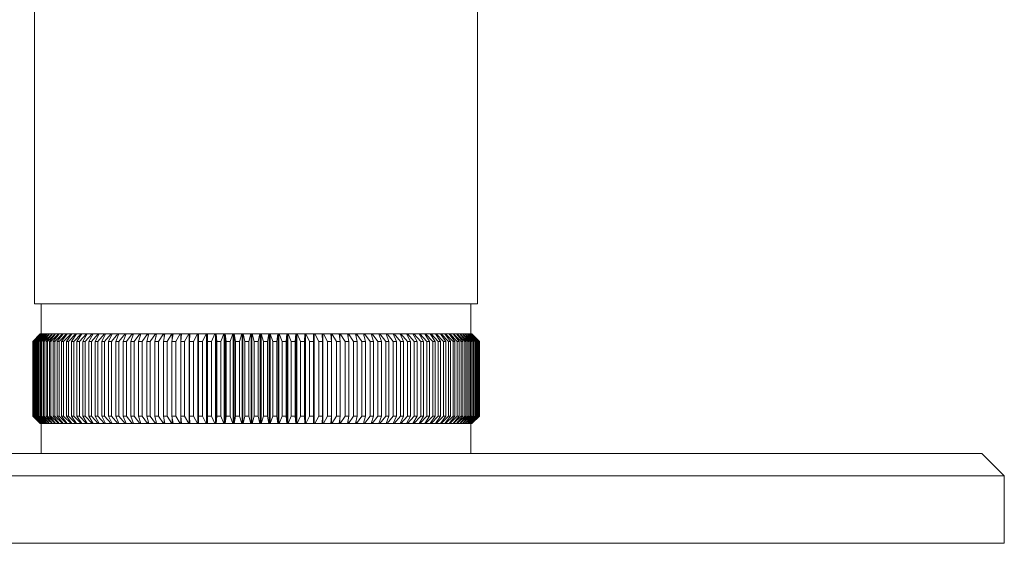
# Model space of a CAD drawing. Units: millimetres. Extents: x 10 to 584, y 10 to 410.
# Drawn here: x 373 to 439, y 197 to 232 of the extents above; entities that cross this region are included whole.
import ezdxf

# ---------------------------------------------------------------- set-up
doc = ezdxf.new("R2010")
doc.units = ezdxf.units.MM
doc.header["$LTSCALE"] = 2

msp = doc.modelspace()

# ---------------------------------------------------------------- linework, layer by layer
at = {"color": 7, "linetype": 'Continuous', "lineweight": 15}
for p, q in [((373.92, 256.231), (373.92, 213.231)), ((403.52, 213.231), (403.52, 256.231)), ((373.92, 213.231), (403.52, 213.231)), ((374.37, 213.231), (374.37, 211.231)), ((403.07, 211.231), (403.07, 213.231)), ((373.796, 210.731), (374.295, 211.231)), ((374.306, 211.231), (373.802, 210.731)), ((373.817, 210.731), (374.31, 211.231)), ((374.342, 211.231), (373.834, 210.731)), ((373.863, 210.731), (374.35, 211.231)), ((374.404, 211.231), (373.892, 210.731)), ((373.936, 210.731), (374.415, 211.231)), ((374.49, 211.231), (373.976, 210.731)), ((374.035, 210.731), (374.505, 211.231)), ((374.602, 211.231), (374.086, 210.731)), ((374.159, 210.731), (374.62, 211.231)), ((374.738, 211.231), (374.221, 210.731)), ((374.295, 211.231), (374.306, 211.231)), ((374.306, 211.231), (374.31, 211.231)), ((374.309, 210.731), (374.759, 211.231)), ((374.31, 211.231), (374.342, 211.231)), ((374.342, 211.231), (374.35, 211.231)), ((374.35, 211.231), (374.404, 211.231)), ((374.899, 211.231), (374.382, 210.731)), ((374.404, 211.231), (374.415, 211.231)), ((374.415, 211.231), (374.49, 211.231)), ((374.484, 210.731), (374.923, 211.231)), ((374.49, 211.231), (374.505, 211.231)), ((374.505, 211.231), (374.602, 211.231)), ((375.084, 211.231), (374.568, 210.731)), ((374.602, 211.231), (374.62, 211.231)), ((374.62, 211.231), (374.738, 211.231)), ((374.685, 210.731), (375.112, 211.231)), ((374.738, 211.231), (374.759, 211.231)), ((374.759, 211.231), (374.899, 211.231)), ((375.292, 211.231), (374.779, 210.731)), ((374.899, 211.231), (374.923, 211.231)), ((374.909, 210.731), (375.324, 211.231)), ((374.923, 211.231), (375.084, 211.231)), ((375.525, 211.231), (375.015, 210.731)), ((375.084, 211.231), (375.112, 211.231)), ((375.112, 211.231), (375.292, 211.231)), ((375.159, 210.731), (375.56, 211.231)), ((375.781, 211.231), (375.274, 210.731)), ((375.292, 211.231), (375.324, 211.231)), ((375.324, 211.231), (375.525, 211.231)), ((375.431, 210.731), (375.819, 211.231)), ((375.525, 211.231), (375.56, 211.231)), ((376.059, 211.231), (375.557, 210.731)), ((375.56, 211.231), (375.781, 211.231)), ((375.728, 210.731), (376.1, 211.231)), ((375.781, 211.231), (375.819, 211.231)), ((375.819, 211.231), (376.059, 211.231)), ((376.359, 211.231), (375.863, 210.731)), ((376.046, 210.731), (376.404, 211.231)), ((376.059, 211.231), (376.1, 211.231)), ((376.1, 211.231), (376.359, 211.231)), ((376.682, 211.231), (376.192, 210.731)), ((376.359, 211.231), (376.404, 211.231)), ((376.388, 210.731), (376.729, 211.231)), ((376.404, 211.231), (376.682, 211.231)), ((377.025, 211.231), (376.543, 210.731)), ((376.682, 211.231), (376.729, 211.231)), ((376.729, 211.231), (377.025, 211.231)), ((376.75, 210.731), (377.076, 211.231)), ((377.389, 211.231), (376.915, 210.731)), ((377.025, 211.231), (377.076, 211.231)), ((377.076, 211.231), (377.389, 211.231)), ((377.134, 210.731), (377.442, 211.231)), ((377.773, 211.231), (377.307, 210.731)), ((377.389, 211.231), (377.439, 211.231)), ((377.439, 211.231), (377.442, 211.231)), ((377.442, 211.231), (377.773, 211.231)), ((377.538, 210.731), (377.829, 211.231)), ((378.175, 211.231), (377.72, 210.731)), ((377.773, 211.231), (377.822, 211.231)), ((377.822, 211.231), (377.829, 211.231)), ((377.829, 211.231), (378.175, 211.231)), ((377.962, 210.731), (378.234, 211.231)), ((378.597, 211.231), (378.152, 210.731)), ((378.175, 211.231), (378.224, 211.231)), ((378.224, 211.231), (378.234, 211.231)), ((378.234, 211.231), (378.597, 211.231)), ((378.405, 210.731), (378.658, 211.231)), ((378.597, 211.231), (378.644, 211.231)), ((379.036, 211.231), (378.603, 210.731)), ((378.644, 211.231), (378.659, 211.231)), ((378.658, 211.231), (379.036, 211.231)), ((378.866, 210.731), (379.1, 211.231)), ((379.036, 211.231), (379.082, 211.231)), ((379.492, 211.231), (379.071, 210.731)), ((379.082, 211.231), (379.1, 211.231)), ((379.1, 211.231), (379.492, 211.231)), ((379.344, 210.731), (379.559, 211.231)), ((379.492, 211.231), (379.537, 211.231)), ((379.537, 211.231), (379.559, 211.231)), ((379.965, 211.231), (379.556, 210.731)), ((379.559, 211.231), (379.965, 211.231)), ((379.838, 210.731), (380.033, 211.231)), ((379.965, 211.231), (380.008, 211.231)), ((380.008, 211.231), (380.033, 211.231)), ((380.033, 211.231), (380.452, 211.231)), ((380.452, 211.231), (380.058, 210.731)), ((380.348, 210.731), (380.523, 211.231)), ((380.452, 211.231), (380.494, 211.231)), ((380.494, 211.231), (380.523, 211.231)), ((380.523, 211.231), (380.955, 211.231)), ((380.955, 211.231), (380.574, 210.731)), ((380.873, 210.731), (381.027, 211.231)), ((380.955, 211.231), (380.995, 211.231)), ((380.995, 211.231), (381.027, 211.231)), ((381.027, 211.231), (381.471, 211.231)), ((381.471, 211.231), (381.105, 210.731)), ((381.411, 210.731), (381.545, 211.231)), ((381.471, 211.231), (381.509, 211.231)), ((381.509, 211.231), (381.545, 211.231)), ((381.545, 211.231), (381.999, 211.231)), ((381.999, 211.231), (381.649, 210.731)), ((381.963, 210.731), (382.075, 211.231)), ((381.999, 211.231), (382.036, 211.231)), ((382.036, 211.231), (382.072, 211.231)), ((382.072, 211.231), (382.075, 211.231)), ((382.075, 211.231), (382.539, 211.231)), ((382.539, 211.231), (382.206, 210.731)), ((382.526, 210.731), (382.617, 211.231)), ((382.539, 211.231), (382.575, 211.231)), ((382.575, 211.231), (382.61, 211.231)), ((382.61, 211.231), (382.617, 211.231)), ((382.617, 211.231), (383.091, 211.231)), ((383.091, 211.231), (382.774, 210.731)), ((383.091, 211.231), (383.124, 211.231)), ((383.1, 210.731), (383.17, 211.231)), ((383.124, 211.231), (383.159, 211.231)), ((383.159, 211.231), (383.17, 211.231)), ((383.17, 211.231), (383.652, 211.231)), ((383.652, 211.231), (383.353, 210.731)), ((383.652, 211.231), (383.683, 211.231)), ((383.683, 211.231), (383.683, 205.231)), ((383.683, 211.231), (383.718, 211.231)), ((383.684, 210.731), (383.733, 211.231)), ((383.718, 211.231), (383.733, 211.231)), ((383.733, 211.231), (384.222, 211.231)), ((384.222, 211.231), (383.94, 210.731)), ((384.222, 211.231), (384.251, 211.231)), ((384.251, 211.231), (384.251, 205.231)), ((384.251, 211.231), (384.286, 211.231)), ((384.277, 210.731), (384.304, 211.231)), ((384.286, 211.231), (384.304, 211.231)), ((384.304, 211.231), (384.8, 211.231)), ((384.8, 211.231), (384.537, 210.731)), ((384.8, 211.231), (384.827, 211.231)), ((384.827, 211.231), (384.827, 205.231)), ((384.827, 211.231), (384.861, 211.231)), ((384.861, 211.231), (384.883, 211.231)), ((384.877, 210.731), (384.883, 211.231)), ((384.883, 211.231), (385.384, 211.231)), ((385.384, 211.231), (385.14, 210.731)), ((385.384, 211.231), (385.41, 211.231)), ((385.41, 211.231), (385.41, 205.231)), ((385.41, 211.231), (385.443, 211.231)), ((385.443, 211.231), (385.467, 211.231)), ((385.467, 211.231), (385.467, 205.231)), ((385.467, 211.231), (385.468, 211.231)), ((385.468, 211.231), (385.975, 211.231)), ((385.485, 210.731), (385.468, 211.231)), ((385.975, 211.231), (385.75, 210.731)), ((385.975, 211.231), (385.999, 211.231)), ((385.999, 211.231), (385.999, 205.231)), ((385.999, 211.231), (386.031, 211.231)), ((386.031, 211.231), (386.056, 211.231)), ((386.056, 211.231), (386.056, 205.231)), ((386.056, 211.231), (386.06, 211.231)), ((386.06, 211.231), (386.57, 211.231)), ((386.098, 210.731), (386.06, 211.231)), ((386.57, 211.231), (386.365, 210.731)), ((386.57, 211.231), (386.592, 211.231)), ((386.592, 211.231), (386.592, 205.231)), ((386.592, 211.231), (386.624, 211.231)), ((386.624, 211.231), (386.649, 211.231)), ((386.649, 211.231), (386.649, 205.231)), ((386.649, 211.231), (386.656, 211.231)), ((386.656, 211.231), (387.17, 211.231)), ((386.715, 210.731), (386.656, 211.231)), ((387.17, 211.231), (386.984, 210.731)), ((387.17, 211.231), (387.189, 211.231)), ((387.189, 211.231), (387.189, 205.231)), ((387.189, 211.231), (387.22, 211.231)), ((387.22, 211.231), (387.247, 211.231)), ((387.247, 211.231), (387.247, 205.231)), ((387.247, 211.231), (387.255, 211.231)), ((387.255, 211.231), (387.772, 211.231)), ((387.336, 210.731), (387.255, 211.231)), ((387.772, 211.231), (387.607, 210.731)), ((387.772, 211.231), (387.789, 211.231)), ((387.789, 211.231), (387.789, 205.231)), ((387.789, 211.231), (387.819, 211.231)), ((387.819, 211.231), (387.847, 211.231)), ((387.847, 211.231), (387.847, 205.231)), ((387.847, 211.231), (387.858, 211.231)), ((387.858, 211.231), (388.375, 211.231)), ((387.96, 210.731), (387.858, 211.231)), ((388.375, 211.231), (388.231, 210.731)), ((388.375, 211.231), (388.39, 211.231)), ((388.39, 211.231), (388.39, 205.231)), ((388.39, 211.231), (388.42, 211.231)), ((388.42, 211.231), (388.448, 211.231)), ((388.448, 211.231), (388.448, 205.231)), ((388.448, 211.231), (388.461, 211.231)), ((388.461, 211.231), (388.979, 211.231)), ((388.585, 210.731), (388.461, 211.231)), ((388.979, 211.231), (388.856, 210.731)), ((388.979, 211.231), (388.992, 211.231)), ((388.992, 211.231), (388.992, 205.231)), ((388.992, 211.231), (389.021, 211.231)), ((389.021, 211.231), (389.05, 211.231)), ((389.05, 211.231), (389.05, 205.231)), ((389.05, 211.231), (389.065, 211.231)), ((389.21, 210.731), (389.065, 211.231)), ((389.065, 211.231), (389.583, 211.231)), ((389.583, 211.231), (389.481, 210.731)), ((389.583, 211.231), (389.594, 211.231)), ((389.594, 211.231), (389.594, 205.231)), ((389.594, 211.231), (389.621, 211.231)), ((389.621, 211.231), (389.652, 211.231)), ((389.652, 211.231), (389.652, 205.231)), ((389.652, 211.231), (389.669, 211.231)), ((389.669, 211.231), (390.185, 211.231)), ((389.834, 210.731), (389.669, 211.231)), ((390.185, 211.231), (390.104, 210.731)), ((390.185, 211.231), (390.194, 211.231)), ((390.194, 211.231), (390.194, 205.231)), ((390.194, 211.231), (390.22, 211.231)), ((390.22, 211.231), (390.251, 211.231)), ((390.251, 211.231), (390.251, 205.231)), ((390.251, 211.231), (390.271, 211.231)), ((390.456, 210.731), (390.271, 211.231)), ((390.271, 211.231), (390.785, 211.231)), ((390.785, 211.231), (390.726, 210.731)), ((390.785, 211.231), (390.791, 211.231)), ((390.791, 211.231), (390.791, 205.231)), ((390.791, 211.231), (390.817, 211.231)), ((390.817, 211.231), (390.849, 211.231)), ((390.849, 211.231), (390.849, 205.231)), ((390.849, 211.231), (390.87, 211.231)), ((390.87, 211.231), (391.381, 211.231)), ((391.075, 210.731), (390.87, 211.231)), ((391.381, 211.231), (391.343, 210.731)), ((391.381, 211.231), (391.385, 211.231)), ((391.385, 211.231), (391.385, 205.231)), ((391.385, 211.231), (391.409, 211.231)), ((391.409, 211.231), (391.442, 211.231)), ((391.442, 211.231), (391.442, 205.231)), ((391.442, 211.231), (391.466, 211.231)), ((391.466, 211.231), (391.972, 211.231)), ((391.69, 210.731), (391.466, 211.231)), ((391.972, 211.231), (391.956, 210.731)), ((391.972, 211.231), (391.974, 211.231)), ((391.974, 211.231), (391.974, 205.231)), ((391.974, 211.231), (391.997, 211.231)), ((391.997, 211.231), (392.03, 211.231)), ((392.03, 211.231), (392.03, 205.231)), ((392.03, 211.231), (392.056, 211.231)), ((392.056, 211.231), (392.558, 211.231)), ((392.3, 210.731), (392.056, 211.231)), ((392.558, 211.231), (392.563, 210.731)), ((392.558, 211.231), (392.579, 211.231)), ((392.579, 211.231), (392.613, 211.231)), ((392.613, 211.231), (392.613, 205.231)), ((392.613, 211.231), (392.641, 211.231)), ((392.904, 210.731), (392.641, 211.231)), ((392.641, 211.231), (393.137, 211.231)), ((393.137, 211.231), (393.164, 210.731)), ((393.137, 211.231), (393.155, 211.231)), ((393.155, 211.231), (393.189, 211.231)), ((393.189, 211.231), (393.189, 205.231)), ((393.189, 211.231), (393.219, 211.231)), ((393.5, 210.731), (393.219, 211.231)), ((393.219, 211.231), (393.708, 211.231)), ((393.708, 211.231), (393.757, 210.731)), ((393.708, 211.231), (393.722, 211.231)), ((393.722, 211.231), (393.757, 211.231)), ((393.757, 211.231), (393.757, 205.231)), ((393.757, 211.231), (393.789, 211.231)), ((394.088, 210.731), (393.789, 211.231)), ((393.789, 211.231), (394.27, 211.231)), ((394.27, 211.231), (394.341, 210.731)), ((394.27, 211.231), (394.281, 211.231)), ((394.281, 211.231), (394.316, 211.231)), ((394.316, 211.231), (394.35, 211.231)), ((394.667, 210.731), (394.35, 211.231)), ((394.35, 211.231), (394.823, 211.231)), ((394.823, 211.231), (394.915, 210.731)), ((394.823, 211.231), (394.83, 211.231)), ((394.83, 211.231), (394.866, 211.231)), ((394.866, 211.231), (394.901, 211.231)), ((394.901, 211.231), (395.365, 211.231)), ((395.235, 210.731), (394.901, 211.231)), ((395.365, 211.231), (395.478, 210.731)), ((395.365, 211.231), (395.369, 211.231)), ((395.369, 211.231), (395.405, 211.231)), ((395.405, 211.231), (395.442, 211.231)), ((395.442, 211.231), (395.895, 211.231)), ((395.791, 210.731), (395.442, 211.231)), ((395.895, 211.231), (396.029, 210.731)), ((395.895, 211.231), (395.932, 211.231)), ((395.932, 211.231), (395.97, 211.231)), ((395.97, 211.231), (396.413, 211.231)), ((396.335, 210.731), (395.97, 211.231)), ((396.413, 211.231), (396.568, 210.731)), ((396.413, 211.231), (396.446, 211.231)), ((396.446, 211.231), (396.486, 211.231)), ((396.866, 210.731), (396.486, 211.231)), ((396.486, 211.231), (396.917, 211.231)), ((396.917, 211.231), (397.092, 210.731)), ((396.917, 211.231), (396.947, 211.231)), ((396.947, 211.231), (396.988, 211.231)), ((396.988, 211.231), (397.407, 211.231)), ((397.383, 210.731), (396.988, 211.231)), ((397.407, 211.231), (397.602, 210.731)), ((397.407, 211.231), (397.433, 211.231)), ((397.433, 211.231), (397.476, 211.231)), ((397.476, 211.231), (397.882, 211.231)), ((397.884, 210.731), (397.476, 211.231)), ((397.882, 211.231), (398.097, 210.731)), ((397.882, 211.231), (397.904, 211.231)), ((397.904, 211.231), (397.948, 211.231)), ((397.948, 211.231), (398.34, 211.231)), ((398.369, 210.731), (397.948, 211.231)), ((398.34, 211.231), (398.575, 210.731)), ((398.34, 211.231), (398.359, 211.231)), ((398.359, 211.231), (398.404, 211.231)), ((398.838, 210.731), (398.404, 211.231)), ((398.404, 211.231), (398.782, 211.231)), ((398.782, 211.231), (399.036, 210.731)), ((398.782, 211.231), (398.797, 211.231)), ((398.797, 211.231), (398.844, 211.231)), ((399.288, 210.731), (398.844, 211.231)), ((398.844, 211.231), (399.206, 211.231)), ((399.206, 211.231), (399.478, 210.731)), ((399.206, 211.231), (399.217, 211.231)), ((399.217, 211.231), (399.265, 211.231)), ((399.72, 210.731), (399.265, 211.231)), ((399.265, 211.231), (399.612, 211.231)), ((399.612, 211.231), (399.902, 210.731)), ((399.612, 211.231), (399.619, 211.231)), ((399.619, 211.231), (399.668, 211.231)), ((399.668, 211.231), (399.998, 211.231)), ((400.133, 210.731), (399.668, 211.231)), ((399.998, 211.231), (400.306, 210.731)), ((399.998, 211.231), (400.002, 211.231)), ((400.002, 211.231), (400.052, 211.231)), ((400.052, 211.231), (400.365, 211.231)), ((400.526, 210.731), (400.052, 211.231)), ((400.365, 211.231), (400.69, 210.731)), ((400.365, 211.231), (400.416, 211.231)), ((400.416, 211.231), (400.711, 211.231)), ((400.898, 210.731), (400.416, 211.231)), ((400.711, 211.231), (401.053, 210.731)), ((400.711, 211.231), (400.759, 211.231)), ((401.249, 210.731), (400.759, 211.231)), ((400.759, 211.231), (401.037, 211.231)), ((401.037, 211.231), (401.394, 210.731)), ((401.037, 211.231), (401.081, 211.231)), ((401.577, 210.731), (401.081, 211.231)), ((401.081, 211.231), (401.34, 211.231)), ((401.34, 211.231), (401.713, 210.731)), ((401.34, 211.231), (401.382, 211.231)), ((401.883, 210.731), (401.382, 211.231)), ((401.382, 211.231), (401.622, 211.231)), ((401.622, 211.231), (402.009, 210.731)), ((401.622, 211.231), (401.66, 211.231)), ((402.166, 210.731), (401.66, 211.231)), ((401.66, 211.231), (401.881, 211.231)), ((401.881, 211.231), (402.282, 210.731)), ((401.881, 211.231), (401.916, 211.231)), ((401.916, 211.231), (402.116, 211.231)), ((402.426, 210.731), (401.916, 211.231)), ((402.116, 211.231), (402.531, 210.731)), ((402.116, 211.231), (402.148, 211.231)), ((402.148, 211.231), (402.329, 211.231)), ((402.661, 210.731), (402.148, 211.231)), ((402.329, 211.231), (402.756, 210.731)), ((402.329, 211.231), (402.357, 211.231)), ((402.357, 211.231), (402.517, 211.231)), ((402.872, 210.731), (402.357, 211.231)), ((402.517, 211.231), (402.956, 210.731)), ((402.517, 211.231), (402.542, 211.231)), ((403.058, 210.731), (402.542, 211.231)), ((402.542, 211.231), (402.681, 211.231)), ((402.681, 211.231), (403.131, 210.731)), ((402.681, 211.231), (402.703, 211.231)), ((403.219, 210.731), (402.703, 211.231)), ((402.703, 211.231), (402.821, 211.231)), ((402.821, 211.231), (403.281, 210.731)), ((402.821, 211.231), (402.839, 211.231)), ((403.355, 210.731), (402.839, 211.231)), ((402.839, 211.231), (402.936, 211.231)), ((402.936, 211.231), (403.406, 210.731)), ((402.936, 211.231), (402.95, 211.231)), ((403.465, 210.731), (402.95, 211.231)), ((402.95, 211.231), (403.026, 211.231)), ((403.026, 211.231), (403.504, 210.731)), ((403.026, 211.231), (403.037, 211.231)), ((403.549, 210.731), (403.037, 211.231)), ((403.037, 211.231), (403.091, 211.231)), ((403.091, 211.231), (403.577, 210.731)), ((403.091, 211.231), (403.098, 211.231)), ((403.607, 210.731), (403.098, 211.231)), ((403.098, 211.231), (403.131, 211.231)), ((403.131, 211.231), (403.624, 210.731)), ((403.131, 211.231), (403.134, 211.231)), ((403.639, 210.731), (403.134, 211.231)), ((403.134, 211.231), (403.145, 211.231)), ((403.145, 211.231), (403.644, 210.731)), ((373.802, 210.731), (373.796, 210.731)), ((373.796, 210.731), (373.796, 205.731)), ((373.802, 210.731), (373.802, 205.731)), ((373.834, 210.731), (373.817, 210.731)), ((373.817, 210.731), (373.817, 205.731)), ((373.834, 210.731), (373.834, 205.731)), ((373.892, 210.731), (373.863, 210.731)), ((373.863, 210.731), (373.863, 205.731)), ((373.892, 210.731), (373.892, 205.731)), ((373.976, 210.731), (373.936, 210.731)), ((373.936, 210.731), (373.936, 205.731)), ((373.976, 210.731), (373.976, 205.731)), ((374.086, 210.731), (374.035, 210.731)), ((374.035, 210.731), (374.035, 205.731)), ((374.086, 210.731), (374.086, 205.731)), ((374.221, 210.731), (374.159, 210.731)), ((374.159, 210.731), (374.159, 205.731)), ((374.221, 210.731), (374.221, 205.731)), ((374.382, 210.731), (374.309, 210.731)), ((374.309, 210.731), (374.309, 205.731)), ((374.382, 210.731), (374.382, 205.731)), ((374.568, 210.731), (374.484, 210.731)), ((374.484, 210.731), (374.484, 205.731)), ((374.568, 210.731), (374.568, 205.731)), ((374.779, 210.731), (374.685, 210.731)), ((374.685, 210.731), (374.685, 205.731)), ((374.779, 210.731), (374.779, 205.731)), ((375.015, 210.731), (374.909, 210.731)), ((374.909, 210.731), (374.909, 205.731)), ((375.015, 210.731), (375.015, 205.731)), ((375.274, 210.731), (375.159, 210.731)), ((375.159, 210.731), (375.159, 205.731)), ((375.274, 210.731), (375.274, 205.731)), ((375.557, 210.731), (375.431, 210.731)), ((375.431, 210.731), (375.431, 205.731)), ((375.557, 210.731), (375.557, 205.731)), ((375.863, 210.731), (375.728, 210.731)), ((375.728, 210.731), (375.728, 205.731)), ((375.863, 210.731), (375.863, 205.731)), ((376.192, 210.731), (376.046, 210.731)), ((376.046, 210.731), (376.046, 205.731)), ((376.192, 210.731), (376.192, 205.731)), ((376.543, 210.731), (376.388, 210.731)), ((376.388, 210.731), (376.388, 205.731)), ((376.543, 210.731), (376.543, 205.731)), ((376.915, 210.731), (376.75, 210.731)), ((376.75, 210.731), (376.75, 205.731)), ((376.915, 210.731), (376.915, 205.731)), ((377.307, 210.731), (377.134, 210.731)), ((377.134, 210.731), (377.134, 205.731)), ((377.307, 210.731), (377.307, 205.731)), ((377.72, 210.731), (377.538, 210.731)), ((377.538, 210.731), (377.538, 205.731)), ((377.72, 210.731), (377.72, 205.731)), ((378.152, 210.731), (377.962, 210.731)), ((377.962, 210.731), (377.962, 205.731)), ((378.152, 210.731), (378.152, 205.731)), ((378.603, 210.731), (378.405, 210.731)), ((378.405, 210.731), (378.405, 205.731)), ((378.603, 210.731), (378.603, 205.731)), ((379.071, 210.731), (378.866, 210.731)), ((378.866, 210.731), (378.866, 205.731)), ((379.071, 210.731), (379.071, 205.731)), ((379.556, 210.731), (379.344, 210.731)), ((379.344, 210.731), (379.344, 205.731)), ((379.556, 210.731), (379.556, 205.731)), ((380.058, 210.731), (379.838, 210.731)), ((379.838, 210.731), (379.838, 205.731)), ((380.058, 210.731), (380.058, 205.731)), ((380.574, 210.731), (380.348, 210.731)), ((380.348, 210.731), (380.348, 205.731)), ((380.574, 210.731), (380.574, 205.731)), ((381.105, 210.731), (380.873, 210.731)), ((380.873, 210.731), (380.873, 205.731)), ((381.105, 210.731), (381.105, 205.731)), ((381.649, 210.731), (381.411, 210.731)), ((381.411, 210.731), (381.411, 205.731)), ((381.649, 210.731), (381.649, 205.731)), ((382.206, 210.731), (381.963, 210.731)), ((381.963, 210.731), (381.963, 205.731)), ((382.206, 210.731), (382.206, 205.731)), ((382.774, 210.731), (382.526, 210.731)), ((382.526, 210.731), (382.526, 205.731)), ((382.774, 210.731), (382.774, 205.731)), ((383.353, 210.731), (383.1, 210.731)), ((383.1, 210.731), (383.1, 205.731)), ((383.353, 210.731), (383.353, 205.731)), ((383.94, 210.731), (383.684, 210.731)), ((383.684, 210.731), (383.684, 205.731)), ((383.94, 210.731), (383.94, 205.731)), ((384.537, 210.731), (384.277, 210.731)), ((384.277, 210.731), (384.277, 205.731)), ((384.537, 210.731), (384.537, 205.731)), ((385.14, 210.731), (384.877, 210.731)), ((384.877, 210.731), (384.877, 205.731)), ((385.14, 210.731), (385.14, 205.731)), ((385.75, 210.731), (385.485, 210.731)), ((385.485, 210.731), (385.485, 205.731)), ((385.75, 210.731), (385.75, 205.731)), ((386.365, 210.731), (386.098, 210.731)), ((386.098, 210.731), (386.098, 205.731)), ((386.365, 210.731), (386.365, 205.731)), ((386.984, 210.731), (386.715, 210.731)), ((386.715, 210.731), (386.715, 205.731)), ((386.984, 210.731), (386.984, 205.731)), ((387.607, 210.731), (387.336, 210.731)), ((387.336, 210.731), (387.336, 205.731)), ((387.607, 210.731), (387.607, 205.731)), ((388.231, 210.731), (387.96, 210.731)), ((387.96, 210.731), (387.96, 205.731)), ((388.231, 210.731), (388.231, 205.731)), ((388.856, 210.731), (388.585, 210.731)), ((388.585, 210.731), (388.585, 205.731)), ((388.856, 210.731), (388.856, 205.731)), ((389.21, 210.731), (389.21, 205.731)), ((389.481, 210.731), (389.21, 210.731)), ((389.481, 210.731), (389.481, 205.731)), ((390.104, 210.731), (389.834, 210.731)), ((389.834, 210.731), (389.834, 205.731)), ((390.104, 210.731), (390.104, 205.731)), ((390.456, 210.731), (390.456, 205.731)), ((390.726, 210.731), (390.456, 210.731)), ((390.726, 210.731), (390.726, 205.731)), ((391.343, 210.731), (391.075, 210.731)), ((391.075, 210.731), (391.075, 205.731)), ((391.343, 210.731), (391.343, 205.731)), ((391.956, 210.731), (391.69, 210.731)), ((391.69, 210.731), (391.69, 205.731)), ((391.956, 210.731), (391.956, 205.731)), ((392.563, 210.731), (392.3, 210.731)), ((392.3, 210.731), (392.3, 205.731)), ((392.563, 210.731), (392.563, 205.731)), ((392.904, 210.731), (392.904, 205.731)), ((393.164, 210.731), (392.904, 210.731)), ((393.164, 210.731), (393.164, 205.731)), ((393.5, 210.731), (393.5, 205.731)), ((393.757, 210.731), (393.5, 210.731)), ((393.757, 210.731), (393.757, 205.731)), ((394.088, 210.731), (394.088, 205.731)), ((394.341, 210.731), (394.088, 210.731)), ((394.341, 210.731), (394.341, 205.731)), ((394.915, 210.731), (394.667, 210.731)), ((394.667, 210.731), (394.667, 205.731)), ((394.915, 210.731), (394.915, 205.731)), ((395.478, 210.731), (395.235, 210.731)), ((395.235, 210.731), (395.235, 205.731)), ((395.478, 210.731), (395.478, 205.731)), ((396.029, 210.731), (395.791, 210.731)), ((395.791, 210.731), (395.791, 205.731)), ((396.029, 210.731), (396.029, 205.731)), ((396.568, 210.731), (396.335, 210.731)), ((396.335, 210.731), (396.335, 205.731)), ((396.568, 210.731), (396.568, 205.731)), ((396.866, 210.731), (396.866, 205.731)), ((397.092, 210.731), (396.866, 210.731)), ((397.092, 210.731), (397.092, 205.731)), ((397.602, 210.731), (397.383, 210.731)), ((397.383, 210.731), (397.383, 205.731)), ((397.602, 210.731), (397.602, 205.731)), ((398.097, 210.731), (397.884, 210.731)), ((397.884, 210.731), (397.884, 205.731)), ((398.097, 210.731), (398.097, 205.731)), ((398.575, 210.731), (398.369, 210.731)), ((398.369, 210.731), (398.369, 205.731)), ((398.575, 210.731), (398.575, 205.731)), ((399.036, 210.731), (398.838, 210.731)), ((398.838, 210.731), (398.838, 205.731)), ((399.036, 210.731), (399.036, 205.731)), ((399.478, 210.731), (399.288, 210.731)), ((399.288, 210.731), (399.288, 205.731)), ((399.478, 210.731), (399.478, 205.731)), ((399.72, 210.731), (399.72, 205.731)), ((399.902, 210.731), (399.72, 210.731)), ((399.902, 210.731), (399.902, 205.731)), ((400.306, 210.731), (400.133, 210.731)), ((400.133, 210.731), (400.133, 205.731)), ((400.306, 210.731), (400.306, 205.731)), ((400.69, 210.731), (400.526, 210.731)), ((400.526, 210.731), (400.526, 205.731)), ((400.69, 210.731), (400.69, 205.731)), ((401.053, 210.731), (400.898, 210.731)), ((400.898, 210.731), (400.898, 205.731)), ((401.053, 210.731), (401.053, 205.731)), ((401.249, 210.731), (401.249, 205.731)), ((401.394, 210.731), (401.249, 210.731)), ((401.394, 210.731), (401.394, 205.731)), ((401.577, 210.731), (401.577, 205.731)), ((401.713, 210.731), (401.577, 210.731)), ((401.713, 210.731), (401.713, 205.731)), ((401.883, 210.731), (401.883, 205.731)), ((402.009, 210.731), (401.883, 210.731)), ((402.009, 210.731), (402.009, 205.731)), ((402.166, 210.731), (402.166, 205.731)), ((402.282, 210.731), (402.166, 210.731)), ((402.282, 210.731), (402.282, 205.731)), ((402.531, 210.731), (402.426, 210.731)), ((402.426, 210.731), (402.426, 205.731)), ((402.531, 210.731), (402.531, 205.731)), ((402.756, 210.731), (402.661, 210.731)), ((402.661, 210.731), (402.661, 205.731)), ((402.756, 210.731), (402.756, 205.731)), ((402.956, 210.731), (402.872, 210.731)), ((402.872, 210.731), (402.872, 205.731)), ((402.956, 210.731), (402.956, 205.731)), ((403.131, 210.731), (403.058, 210.731)), ((403.058, 210.731), (403.058, 205.731)), ((403.131, 210.731), (403.131, 205.731)), ((403.219, 210.731), (403.219, 205.731)), ((403.281, 210.731), (403.219, 210.731)), ((403.281, 210.731), (403.281, 205.731)), ((403.355, 210.731), (403.355, 205.731)), ((403.406, 210.731), (403.355, 210.731)), ((403.406, 210.731), (403.406, 205.731)), ((403.465, 210.731), (403.465, 205.731)), ((403.504, 210.731), (403.465, 210.731)), ((403.504, 210.731), (403.504, 205.731)), ((403.549, 210.731), (403.549, 205.731)), ((403.577, 210.731), (403.549, 210.731)), ((403.577, 210.731), (403.577, 205.731)), ((403.607, 210.731), (403.607, 205.731)), ((403.624, 210.731), (403.607, 210.731)), ((403.624, 210.731), (403.624, 205.731)), ((403.639, 210.731), (403.639, 205.731)), ((403.644, 210.731), (403.639, 210.731)), ((403.644, 210.731), (403.644, 205.731)), ((374.295, 205.231), (373.796, 205.731)), ((373.796, 205.731), (373.802, 205.731)), ((373.802, 205.731), (374.306, 205.231)), ((373.817, 205.731), (373.834, 205.731)), ((374.31, 205.231), (373.817, 205.731)), ((373.834, 205.731), (374.342, 205.231)), ((373.863, 205.731), (373.892, 205.731)), ((374.35, 205.231), (373.863, 205.731)), ((373.892, 205.731), (374.404, 205.231)), ((373.936, 205.731), (373.976, 205.731)), ((374.415, 205.231), (373.936, 205.731)), ((373.976, 205.731), (374.49, 205.231)), ((374.035, 205.731), (374.086, 205.731)), ((374.505, 205.231), (374.035, 205.731)), ((374.086, 205.731), (374.602, 205.231)), ((374.159, 205.731), (374.221, 205.731)), ((374.62, 205.231), (374.159, 205.731)), ((374.221, 205.731), (374.738, 205.231)), ((374.309, 205.731), (374.382, 205.731)), ((374.759, 205.231), (374.309, 205.731)), ((374.382, 205.731), (374.899, 205.231)), ((374.484, 205.731), (374.568, 205.731)), ((374.923, 205.231), (374.484, 205.731)), ((374.568, 205.731), (375.084, 205.231)), ((374.685, 205.731), (374.779, 205.731)), ((375.112, 205.231), (374.685, 205.731)), ((374.779, 205.731), (375.292, 205.231)), ((374.909, 205.731), (375.015, 205.731)), ((375.324, 205.231), (374.909, 205.731)), ((375.015, 205.731), (375.525, 205.231)), ((375.159, 205.731), (375.274, 205.731)), ((375.56, 205.231), (375.159, 205.731)), ((375.274, 205.731), (375.781, 205.231)), ((375.431, 205.731), (375.557, 205.731)), ((375.819, 205.231), (375.431, 205.731)), ((375.557, 205.731), (376.059, 205.231)), ((375.728, 205.731), (375.863, 205.731)), ((376.1, 205.231), (375.728, 205.731)), ((375.863, 205.731), (376.359, 205.231)), ((376.046, 205.731), (376.192, 205.731)), ((376.404, 205.231), (376.046, 205.731)), ((376.192, 205.731), (376.682, 205.231)), ((376.388, 205.731), (376.543, 205.731)), ((376.729, 205.231), (376.388, 205.731)), ((376.543, 205.731), (377.025, 205.231)), ((376.75, 205.731), (376.915, 205.731)), ((377.076, 205.231), (376.75, 205.731)), ((376.915, 205.731), (377.389, 205.231)), ((377.134, 205.731), (377.307, 205.731)), ((377.442, 205.231), (377.134, 205.731)), ((377.307, 205.731), (377.773, 205.231)), ((377.538, 205.731), (377.72, 205.731)), ((377.829, 205.231), (377.538, 205.731)), ((377.72, 205.731), (378.175, 205.231)), ((377.962, 205.731), (378.152, 205.731)), ((378.234, 205.231), (377.962, 205.731)), ((378.152, 205.731), (378.597, 205.231)), ((378.405, 205.731), (378.603, 205.731)), ((378.658, 205.231), (378.405, 205.731)), ((378.603, 205.731), (379.036, 205.231)), ((378.866, 205.731), (379.071, 205.731)), ((379.1, 205.231), (378.866, 205.731)), ((379.071, 205.731), (379.492, 205.231)), ((379.344, 205.731), (379.556, 205.731)), ((379.559, 205.231), (379.344, 205.731)), ((379.556, 205.731), (379.965, 205.231)), ((379.838, 205.731), (380.058, 205.731)), ((380.033, 205.231), (379.838, 205.731)), ((380.058, 205.731), (380.452, 205.231)), ((380.348, 205.731), (380.574, 205.731)), ((380.523, 205.231), (380.348, 205.731)), ((380.574, 205.731), (380.955, 205.231)), ((380.873, 205.731), (381.105, 205.731)), ((381.027, 205.231), (380.873, 205.731)), ((381.105, 205.731), (381.471, 205.231)), ((381.411, 205.731), (381.649, 205.731)), ((381.545, 205.231), (381.411, 205.731)), ((381.649, 205.731), (381.999, 205.231)), ((381.963, 205.731), (382.206, 205.731)), ((382.075, 205.231), (381.963, 205.731)), ((382.206, 205.731), (382.539, 205.231)), ((382.526, 205.731), (382.774, 205.731)), ((382.617, 205.231), (382.526, 205.731)), ((382.774, 205.731), (383.091, 205.231)), ((383.1, 205.731), (383.353, 205.731)), ((383.17, 205.231), (383.1, 205.731)), ((383.353, 205.731), (383.652, 205.231)), ((383.684, 205.731), (383.94, 205.731)), ((383.733, 205.231), (383.684, 205.731)), ((383.94, 205.731), (384.222, 205.231)), ((384.277, 205.731), (384.537, 205.731)), ((384.304, 205.231), (384.277, 205.731)), ((384.537, 205.731), (384.8, 205.231)), ((384.877, 205.731), (385.14, 205.731)), ((384.883, 205.231), (384.877, 205.731)), ((385.14, 205.731), (385.384, 205.231)), ((385.468, 205.231), (385.485, 205.731)), ((385.485, 205.731), (385.75, 205.731)), ((385.75, 205.731), (385.975, 205.231)), ((386.06, 205.231), (386.098, 205.731)), ((386.098, 205.731), (386.365, 205.731)), ((386.365, 205.731), (386.57, 205.231)), ((386.656, 205.231), (386.715, 205.731)), ((386.715, 205.731), (386.984, 205.731)), ((386.984, 205.731), (387.17, 205.231)), ((387.255, 205.231), (387.336, 205.731)), ((387.336, 205.731), (387.607, 205.731)), ((387.607, 205.731), (387.772, 205.231)), ((387.858, 205.231), (387.96, 205.731)), ((387.96, 205.731), (388.231, 205.731)), ((388.231, 205.731), (388.375, 205.231)), ((388.461, 205.231), (388.585, 205.731)), ((388.585, 205.731), (388.856, 205.731)), ((388.856, 205.731), (388.979, 205.231)), ((389.065, 205.231), (389.21, 205.731)), ((389.21, 205.731), (389.481, 205.731)), ((389.481, 205.731), (389.583, 205.231)), ((389.669, 205.231), (389.834, 205.731)), ((389.834, 205.731), (390.104, 205.731)), ((390.104, 205.731), (390.185, 205.231)), ((390.271, 205.231), (390.456, 205.731)), ((390.456, 205.731), (390.726, 205.731)), ((390.726, 205.731), (390.785, 205.231)), ((390.87, 205.231), (391.075, 205.731)), ((391.075, 205.731), (391.343, 205.731)), ((391.343, 205.731), (391.381, 205.231)), ((391.466, 205.231), (391.69, 205.731)), ((391.69, 205.731), (391.956, 205.731)), ((391.956, 205.731), (391.972, 205.231)), ((392.056, 205.231), (392.3, 205.731)), ((392.3, 205.731), (392.563, 205.731)), ((392.563, 205.731), (392.558, 205.231)), ((392.641, 205.231), (392.904, 205.731)), ((392.904, 205.731), (393.164, 205.731)), ((393.164, 205.731), (393.137, 205.231)), ((393.219, 205.231), (393.5, 205.731)), ((393.5, 205.731), (393.757, 205.731)), ((393.757, 205.731), (393.708, 205.231)), ((393.789, 205.231), (394.088, 205.731)), ((394.088, 205.731), (394.341, 205.731)), ((394.341, 205.731), (394.27, 205.231)), ((394.35, 205.231), (394.667, 205.731)), ((394.667, 205.731), (394.915, 205.731)), ((394.915, 205.731), (394.823, 205.231)), ((394.901, 205.231), (395.235, 205.731)), ((395.235, 205.731), (395.478, 205.731)), ((395.478, 205.731), (395.365, 205.231)), ((395.442, 205.231), (395.791, 205.731)), ((395.791, 205.731), (396.029, 205.731)), ((396.029, 205.731), (395.895, 205.231)), ((395.97, 205.231), (396.335, 205.731)), ((396.335, 205.731), (396.568, 205.731)), ((396.568, 205.731), (396.413, 205.231)), ((396.486, 205.231), (396.866, 205.731)), ((396.866, 205.731), (397.092, 205.731)), ((397.092, 205.731), (396.917, 205.231)), ((396.988, 205.231), (397.383, 205.731)), ((397.383, 205.731), (397.602, 205.731)), ((397.602, 205.731), (397.407, 205.231)), ((397.476, 205.231), (397.884, 205.731)), ((398.097, 205.731), (397.882, 205.231)), ((397.884, 205.731), (398.097, 205.731)), ((397.948, 205.231), (398.369, 205.731)), ((398.575, 205.731), (398.34, 205.231)), ((398.369, 205.731), (398.575, 205.731)), ((398.404, 205.231), (398.838, 205.731)), ((399.036, 205.731), (398.782, 205.231)), ((398.838, 205.731), (399.036, 205.731)), ((398.844, 205.231), (399.288, 205.731)), ((399.478, 205.731), (399.206, 205.231)), ((399.265, 205.231), (399.72, 205.731)), ((399.288, 205.731), (399.478, 205.731)), ((399.902, 205.731), (399.612, 205.231)), ((399.668, 205.231), (400.133, 205.731)), ((399.72, 205.731), (399.902, 205.731)), ((400.306, 205.731), (399.998, 205.231)), ((400.052, 205.231), (400.526, 205.731)), ((400.133, 205.731), (400.306, 205.731)), ((400.69, 205.731), (400.365, 205.231)), ((400.416, 205.231), (400.898, 205.731)), ((400.526, 205.731), (400.69, 205.731)), ((401.053, 205.731), (400.711, 205.231)), ((400.759, 205.231), (401.249, 205.731)), ((400.898, 205.731), (401.053, 205.731)), ((401.394, 205.731), (401.037, 205.231)), ((401.081, 205.231), (401.577, 205.731)), ((401.249, 205.731), (401.394, 205.731)), ((401.713, 205.731), (401.34, 205.231)), ((401.382, 205.231), (401.883, 205.731)), ((401.577, 205.731), (401.713, 205.731)), ((402.009, 205.731), (401.622, 205.231)), ((401.66, 205.231), (402.166, 205.731)), ((402.282, 205.731), (401.881, 205.231)), ((401.883, 205.731), (402.009, 205.731)), ((401.916, 205.231), (402.426, 205.731)), ((402.531, 205.731), (402.116, 205.231)), ((402.148, 205.231), (402.661, 205.731)), ((402.166, 205.731), (402.282, 205.731)), ((402.756, 205.731), (402.329, 205.231)), ((402.357, 205.231), (402.872, 205.731)), ((402.426, 205.731), (402.531, 205.731)), ((402.956, 205.731), (402.517, 205.231)), ((402.542, 205.231), (403.058, 205.731)), ((402.661, 205.731), (402.756, 205.731)), ((403.131, 205.731), (402.681, 205.231)), ((402.703, 205.231), (403.219, 205.731)), ((403.281, 205.731), (402.821, 205.231)), ((402.839, 205.231), (403.355, 205.731)), ((402.872, 205.731), (402.956, 205.731)), ((403.406, 205.731), (402.936, 205.231)), ((402.95, 205.231), (403.465, 205.731)), ((403.504, 205.731), (403.026, 205.231)), ((403.037, 205.231), (403.549, 205.731)), ((403.058, 205.731), (403.131, 205.731)), ((403.577, 205.731), (403.091, 205.231)), ((403.098, 205.231), (403.607, 205.731)), ((403.624, 205.731), (403.131, 205.231)), ((403.134, 205.231), (403.639, 205.731)), ((403.644, 205.731), (403.145, 205.231)), ((403.219, 205.731), (403.281, 205.731)), ((403.355, 205.731), (403.406, 205.731)), ((403.465, 205.731), (403.504, 205.731)), ((403.549, 205.731), (403.577, 205.731)), ((403.607, 205.731), (403.624, 205.731)), ((403.639, 205.731), (403.644, 205.731)), ((374.306, 205.231), (374.295, 205.231)), ((374.306, 205.231), (374.31, 205.231)), ((374.342, 205.231), (374.31, 205.231)), ((374.342, 205.231), (374.35, 205.231)), ((374.404, 205.231), (374.35, 205.231)), ((374.37, 205.231), (374.37, 203.231)), ((374.404, 205.231), (374.415, 205.231)), ((374.49, 205.231), (374.415, 205.231)), ((374.49, 205.231), (374.505, 205.231)), ((374.602, 205.231), (374.505, 205.231)), ((374.602, 205.231), (374.62, 205.231)), ((374.738, 205.231), (374.62, 205.231)), ((374.738, 205.231), (374.759, 205.231)), ((374.899, 205.231), (374.759, 205.231)), ((374.899, 205.231), (374.923, 205.231)), ((375.084, 205.231), (374.923, 205.231)), ((375.084, 205.231), (375.112, 205.231)), ((375.292, 205.231), (375.112, 205.231)), ((375.292, 205.231), (375.324, 205.231)), ((375.525, 205.231), (375.324, 205.231)), ((375.525, 205.231), (375.56, 205.231)), ((375.781, 205.231), (375.56, 205.231)), ((375.781, 205.231), (375.819, 205.231)), ((376.059, 205.231), (375.819, 205.231)), ((376.059, 205.231), (376.1, 205.231)), ((376.359, 205.231), (376.1, 205.231)), ((376.359, 205.231), (376.404, 205.231)), ((376.682, 205.231), (376.404, 205.231)), ((376.682, 205.231), (376.729, 205.231)), ((377.025, 205.231), (376.729, 205.231)), ((377.025, 205.231), (377.076, 205.231)), ((377.389, 205.231), (377.076, 205.231)), ((377.389, 205.231), (377.439, 205.231)), ((377.439, 205.231), (377.442, 205.231)), ((377.773, 205.231), (377.442, 205.231)), ((377.773, 205.231), (377.822, 205.231)), ((377.822, 205.231), (377.829, 205.231)), ((378.175, 205.231), (377.829, 205.231)), ((378.175, 205.231), (378.224, 205.231)), ((378.224, 205.231), (378.234, 205.231)), ((378.597, 205.231), (378.234, 205.231)), ((378.597, 205.231), (378.644, 205.231)), ((378.644, 205.231), (378.658, 205.231)), ((379.036, 205.231), (378.658, 205.231)), ((379.036, 205.231), (379.082, 205.231)), ((379.082, 205.231), (379.1, 205.231)), ((379.492, 205.231), (379.1, 205.231)), ((379.492, 205.231), (379.537, 205.231)), ((379.537, 205.231), (379.559, 205.231)), ((379.965, 205.231), (379.559, 205.231)), ((379.965, 205.231), (380.008, 205.231)), ((380.008, 205.231), (380.033, 205.231)), ((380.452, 205.231), (380.033, 205.231)), ((380.452, 205.231), (380.494, 205.231)), ((380.494, 205.231), (380.523, 205.231)), ((380.955, 205.231), (380.523, 205.231)), ((380.955, 205.231), (380.995, 205.231)), ((380.995, 205.231), (381.027, 205.231)), ((381.471, 205.231), (381.027, 205.231)), ((381.471, 205.231), (381.509, 205.231)), ((381.509, 205.231), (381.545, 205.231)), ((381.999, 205.231), (381.545, 205.231)), ((381.999, 205.231), (382.036, 205.231)), ((382.036, 205.231), (382.072, 205.231)), ((382.072, 205.231), (382.075, 205.231)), ((382.539, 205.231), (382.075, 205.231)), ((382.539, 205.231), (382.575, 205.231)), ((382.575, 205.231), (382.61, 205.231)), ((382.61, 205.231), (382.617, 205.231)), ((383.091, 205.231), (382.617, 205.231)), ((383.091, 205.231), (383.124, 205.231)), ((383.124, 205.231), (383.159, 205.231)), ((383.159, 205.231), (383.17, 205.231)), ((383.652, 205.231), (383.17, 205.231)), ((383.652, 205.231), (383.683, 205.231)), ((383.683, 205.231), (383.718, 205.231)), ((383.718, 205.231), (383.733, 205.231)), ((384.222, 205.231), (383.733, 205.231)), ((384.222, 205.231), (384.251, 205.231)), ((384.251, 205.231), (384.286, 205.231)), ((384.286, 205.231), (384.304, 205.231)), ((384.8, 205.231), (384.304, 205.231)), ((384.8, 205.231), (384.827, 205.231)), ((384.827, 205.231), (384.861, 205.231)), ((384.861, 205.231), (384.883, 205.231)), ((385.384, 205.231), (384.883, 205.231)), ((385.384, 205.231), (385.41, 205.231)), ((385.41, 205.231), (385.443, 205.231)), ((385.443, 205.231), (385.467, 205.231)), ((385.467, 205.231), (385.468, 205.231)), ((385.975, 205.231), (385.468, 205.231)), ((385.975, 205.231), (385.999, 205.231)), ((385.999, 205.231), (386.031, 205.231)), ((386.031, 205.231), (386.056, 205.231)), ((386.056, 205.231), (386.06, 205.231)), ((386.57, 205.231), (386.06, 205.231)), ((386.57, 205.231), (386.592, 205.231)), ((386.592, 205.231), (386.624, 205.231)), ((386.624, 205.231), (386.649, 205.231)), ((386.649, 205.231), (386.656, 205.231)), ((387.17, 205.231), (386.656, 205.231)), ((387.17, 205.231), (387.189, 205.231)), ((387.189, 205.231), (387.22, 205.231)), ((387.22, 205.231), (387.247, 205.231)), ((387.247, 205.231), (387.255, 205.231)), ((387.772, 205.231), (387.255, 205.231)), ((387.772, 205.231), (387.789, 205.231)), ((387.789, 205.231), (387.819, 205.231)), ((387.819, 205.231), (387.847, 205.231)), ((387.847, 205.231), (387.858, 205.231)), ((388.375, 205.231), (387.858, 205.231)), ((388.375, 205.231), (388.39, 205.231)), ((388.39, 205.231), (388.42, 205.231)), ((388.42, 205.231), (388.448, 205.231)), ((388.448, 205.231), (388.461, 205.231)), ((388.979, 205.231), (388.461, 205.231)), ((388.979, 205.231), (388.992, 205.231)), ((388.992, 205.231), (389.021, 205.231)), ((389.021, 205.231), (389.05, 205.231)), ((389.05, 205.231), (389.065, 205.231)), ((389.583, 205.231), (389.065, 205.231)), ((389.583, 205.231), (389.594, 205.231)), ((389.594, 205.231), (389.621, 205.231)), ((389.621, 205.231), (389.652, 205.231)), ((389.652, 205.231), (389.669, 205.231)), ((390.185, 205.231), (389.669, 205.231)), ((390.185, 205.231), (390.194, 205.231)), ((390.194, 205.231), (390.22, 205.231)), ((390.22, 205.231), (390.251, 205.231)), ((390.251, 205.231), (390.271, 205.231)), ((390.785, 205.231), (390.271, 205.231)), ((390.785, 205.231), (390.791, 205.231)), ((390.791, 205.231), (390.817, 205.231)), ((390.817, 205.231), (390.849, 205.231)), ((390.849, 205.231), (390.87, 205.231)), ((391.381, 205.231), (390.87, 205.231)), ((391.381, 205.231), (391.385, 205.231)), ((391.385, 205.231), (391.409, 205.231)), ((391.409, 205.231), (391.442, 205.231)), ((391.442, 205.231), (391.466, 205.231)), ((391.972, 205.231), (391.466, 205.231)), ((391.972, 205.231), (391.974, 205.231)), ((391.974, 205.231), (391.997, 205.231)), ((391.997, 205.231), (392.03, 205.231)), ((392.03, 205.231), (392.056, 205.231)), ((392.558, 205.231), (392.056, 205.231)), ((392.558, 205.231), (392.579, 205.231)), ((392.579, 205.231), (392.613, 205.231)), ((392.613, 205.231), (392.641, 205.231)), ((393.137, 205.231), (392.641, 205.231)), ((393.137, 205.231), (393.155, 205.231)), ((393.155, 205.231), (393.189, 205.231)), ((393.189, 205.231), (393.219, 205.231)), ((393.708, 205.231), (393.219, 205.231)), ((393.708, 205.231), (393.722, 205.231)), ((393.722, 205.231), (393.757, 205.231)), ((393.757, 205.231), (393.789, 205.231)), ((394.27, 205.231), (393.789, 205.231)), ((394.27, 205.231), (394.281, 205.231)), ((394.281, 205.231), (394.316, 205.231)), ((394.316, 205.231), (394.35, 205.231)), ((394.823, 205.231), (394.35, 205.231)), ((394.823, 205.231), (394.83, 205.231)), ((394.83, 205.231), (394.866, 205.231)), ((394.866, 205.231), (394.901, 205.231)), ((395.365, 205.231), (394.901, 205.231)), ((395.365, 205.231), (395.369, 205.231)), ((395.369, 205.231), (395.405, 205.231)), ((395.405, 205.231), (395.442, 205.231)), ((395.895, 205.231), (395.442, 205.231)), ((395.895, 205.231), (395.932, 205.231)), ((395.932, 205.231), (395.97, 205.231)), ((396.413, 205.231), (395.97, 205.231)), ((396.413, 205.231), (396.446, 205.231)), ((396.446, 205.231), (396.486, 205.231)), ((396.917, 205.231), (396.486, 205.231)), ((396.917, 205.231), (396.947, 205.231)), ((396.947, 205.231), (396.988, 205.231)), ((397.407, 205.231), (396.988, 205.231)), ((397.407, 205.231), (397.433, 205.231)), ((397.433, 205.231), (397.476, 205.231)), ((397.882, 205.231), (397.476, 205.231)), ((397.882, 205.231), (397.904, 205.231)), ((397.904, 205.231), (397.948, 205.231)), ((398.34, 205.231), (397.948, 205.231)), ((398.34, 205.231), (398.359, 205.231)), ((398.359, 205.231), (398.404, 205.231)), ((398.782, 205.231), (398.404, 205.231)), ((398.782, 205.231), (398.797, 205.231)), ((398.797, 205.231), (398.844, 205.231)), ((399.206, 205.231), (398.844, 205.231)), ((399.206, 205.231), (399.217, 205.231)), ((399.217, 205.231), (399.265, 205.231)), ((399.612, 205.231), (399.265, 205.231)), ((399.612, 205.231), (399.619, 205.231)), ((399.619, 205.231), (399.668, 205.231)), ((399.998, 205.231), (399.668, 205.231)), ((399.998, 205.231), (400.002, 205.231)), ((400.002, 205.231), (400.052, 205.231)), ((400.365, 205.231), (400.052, 205.231)), ((400.365, 205.231), (400.416, 205.231)), ((400.711, 205.231), (400.416, 205.231)), ((400.711, 205.231), (400.759, 205.231)), ((401.037, 205.231), (400.759, 205.231)), ((401.037, 205.231), (401.081, 205.231)), ((401.34, 205.231), (401.081, 205.231)), ((401.34, 205.231), (401.382, 205.231)), ((401.622, 205.231), (401.382, 205.231)), ((401.622, 205.231), (401.66, 205.231)), ((401.881, 205.231), (401.66, 205.231)), ((401.881, 205.231), (401.916, 205.231)), ((402.116, 205.231), (401.916, 205.231)), ((402.116, 205.231), (402.148, 205.231)), ((402.329, 205.231), (402.148, 205.231)), ((402.329, 205.231), (402.357, 205.231)), ((402.517, 205.231), (402.357, 205.231)), ((402.517, 205.231), (402.542, 205.231)), ((402.681, 205.231), (402.542, 205.231)), ((402.681, 205.231), (402.703, 205.231)), ((402.821, 205.231), (402.703, 205.231)), ((402.821, 205.231), (402.839, 205.231)), ((402.936, 205.231), (402.839, 205.231)), ((402.936, 205.231), (402.95, 205.231)), ((403.026, 205.231), (402.95, 205.231)), ((403.026, 205.231), (403.037, 205.231)), ((403.091, 205.231), (403.037, 205.231)), ((403.07, 203.231), (403.07, 205.231)), ((403.091, 205.231), (403.098, 205.231)), ((403.131, 205.231), (403.098, 205.231)), ((403.131, 205.231), (403.134, 205.231)), ((403.145, 205.231), (403.134, 205.231)), ((340.22, 203.231), (437.22, 203.231)), ((438.72, 201.731), (437.22, 203.231)), ((438.72, 201.731), (338.72, 201.731)), ((438.72, 197.231), (438.72, 201.731)), ((338.72, 197.231), (438.72, 197.231))]:
    msp.add_line(p, q, dxfattribs=at)
at = {"color": 8, "linetype": 'Continuous', "lineweight": 15}
for p, q in [((377.439, 211.231), (377.439, 211.226)), ((377.822, 211.231), (377.822, 211.219)), ((378.224, 211.231), (378.224, 211.211)), ((378.644, 211.231), (378.644, 211.202)), ((379.082, 211.231), (379.082, 211.192)), ((379.537, 211.231), (379.537, 211.18)), ((380.008, 211.231), (380.008, 211.166)), ((380.494, 211.231), (380.494, 211.148)), ((380.995, 211.231), (380.995, 211.126)), ((381.509, 211.231), (381.509, 211.096)), ((382.036, 211.231), (382.036, 211.056)), ((382.575, 211.231), (382.575, 210.997)), ((383.124, 211.231), (383.124, 210.903)), ((394.316, 211.231), (394.316, 210.903)), ((394.866, 211.231), (394.866, 210.997)), ((395.405, 211.231), (395.405, 211.056)), ((395.932, 211.231), (395.932, 211.096)), ((396.446, 211.231), (396.446, 211.126)), ((396.947, 211.231), (396.947, 211.148)), ((397.433, 211.231), (397.433, 211.166)), ((397.904, 211.231), (397.904, 211.18)), ((398.359, 211.231), (398.359, 211.192)), ((398.797, 211.231), (398.797, 211.202)), ((399.217, 211.231), (399.217, 211.211)), ((399.619, 211.231), (399.619, 211.219)), ((400.002, 211.231), (400.002, 211.226)), ((379.537, 205.282), (379.537, 205.231)), ((380.008, 205.297), (380.008, 205.231)), ((380.494, 205.314), (380.494, 205.231)), ((380.995, 205.337), (380.995, 205.231)), ((381.509, 205.366), (381.509, 205.231)), ((382.036, 205.406), (382.036, 205.231)), ((382.575, 205.465), (382.575, 205.231)), ((383.124, 205.559), (383.124, 205.231)), ((394.316, 205.559), (394.316, 205.231)), ((394.866, 205.465), (394.866, 205.231)), ((395.405, 205.406), (395.405, 205.231)), ((395.932, 205.366), (395.932, 205.231)), ((396.446, 205.337), (396.446, 205.231)), ((396.947, 205.314), (396.947, 205.231)), ((397.433, 205.297), (397.433, 205.231)), ((397.904, 205.282), (397.904, 205.231)), ((377.439, 205.237), (377.439, 205.231)), ((377.822, 205.244), (377.822, 205.231)), ((378.224, 205.251), (378.224, 205.231)), ((378.644, 205.26), (378.644, 205.231)), ((379.082, 205.27), (379.082, 205.231)), ((398.359, 205.27), (398.359, 205.231)), ((398.797, 205.26), (398.797, 205.231)), ((399.217, 205.251), (399.217, 205.231)), ((399.619, 205.244), (399.619, 205.231)), ((400.002, 205.237), (400.002, 205.231))]:
    msp.add_line(p, q, dxfattribs=at)

doc.saveas('drawing.dxf')
